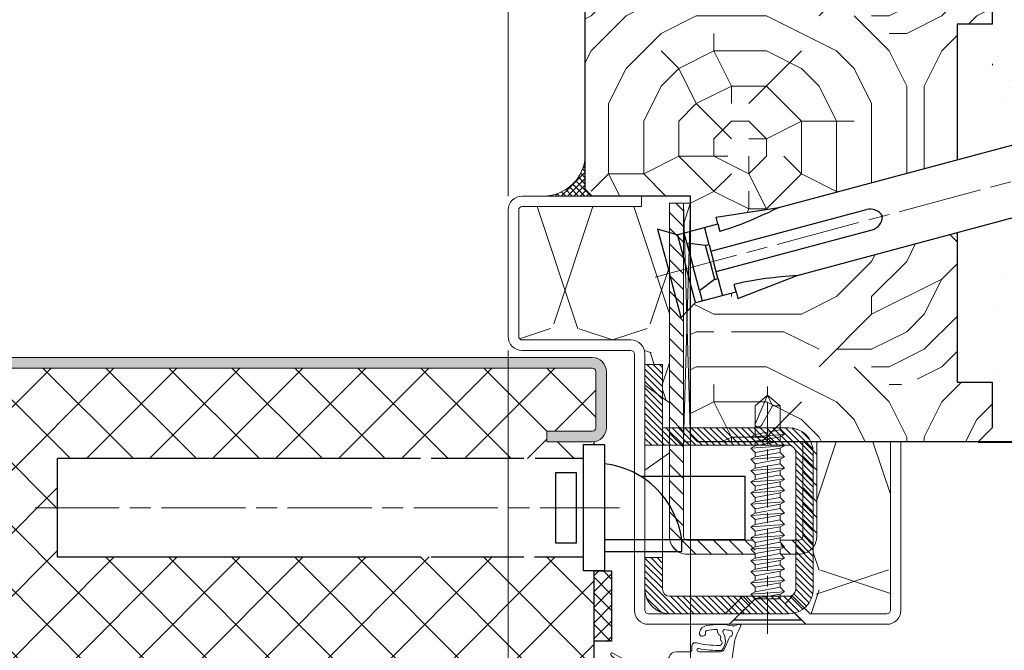
# Model space of a CAD drawing. Units: millimetres. Extents: x -8 to 314, y -15 to 445.
# Drawn here: x 187 to 257, y 286 to 331 of the extents above; entities that cross this region are included whole.
import ezdxf

# ---------------------------------------------------------------- set-up
doc = ezdxf.new("R2010")
doc.units = ezdxf.units.MM
doc.header["$PDMODE"] = 2
doc.header["$PDSIZE"] = 10
doc.linetypes.add('AM_ISO08W050', pattern=[18, 12, -1.5, 3, -1.5])
for name, color, linetype, lineweight in [('AEL-AM_7', 4, 'AM_ISO08W050', 18), ('AM_0', 7, 'Continuous', 40), ('AM_1', 30, 'Continuous', 30), ('AM_2', 6, 'Continuous', 20), ('AM_5', 3, 'Continuous', 20), ('AM_7', 4, 'AM_ISO08W050', 18), ('AM_8', 1, 'Continuous', 15)]:
    doc.layers.add(name, color=color, linetype=linetype, lineweight=lineweight)
doc.styles.get("Standard").update_dxf_attribs({"font": 'arial.ttf'})
doc.dimstyles.new('AM_ISO_MALERBA$0', dxfattribs={"dimtxt": 3, "dimasz": 3, "dimexe": 1, "dimexo": 1, "dimgap": 1, "dimtad": 1, "dimtoh": 1, "dimtxsty": 'Standard', "dimcen": 0, "dimclrd": 256, "dimclre": 256, "dimclrt": 3, "dimadec": 1, "dimazin": 2, "dimtp": 0.1, "dimtm": 0.1, "dimtfac": 0.71, "dimtmove": 0, "dimatfit": 3, "dimfxl": 1, "dimlwd": -1, "dimlwe": -1, "dimarcsym": 0})
doc.dimstyles.new('MAL-ISO$0', dxfattribs={"dimtxt": 3, "dimasz": 3, "dimexe": 1, "dimexo": 1, "dimgap": 1.5, "dimtad": 1, "dimtxsty": 'Standard', "dimcen": 0, "dimclrd": 256, "dimclre": 256, "dimclrt": 3, "dimadec": 1, "dimazin": 2, "dimtp": 0.1, "dimtm": 0.1, "dimtfac": 0.71, "dimtmove": 0, "dimatfit": 3, "dimfxl": 1, "dimlwd": -1, "dimlwe": -1, "dimarcsym": 1})
pattern_1 = [(45, (-7.5, -4.8209), (-0.449013, 0.449013), [])]

# ---------------------------------------------------------------- blocks, each defined once
blk = doc.blocks.new('1z359_ferme')
at = {"layer": 'AM_2'}
for p, q in [((10.03, 7.51), (10.83, 7.75)), ((11.01, 7.54), (10.68, 6.8)), ((9.3, 5.7), (8.71, 4.26)), ((4.03, 4.05), (4.03, 4.57)), ((10.14, 5.27), (9.77, 2.92)), ((-6.32, 2.38), (-7.46, 3.32)), ((-7.24, 3.65), (-5.84, 2.9)), ((-5.84, 2.9), (0.55, 2.9)), ((1.84, 3.85), (3.57, 3.85)), ((3.57, 3.85), (3.83, 3.85)), ((8.14, 3.85), (5.08, 3.85)), ((-6.02, 2.35), (-6.17, 2.34)), ((-5.68, 1.93), (-5.7, 2.08)), ((-3.6, 1.8), (-5.61, 1.8)), ((-3.6, -0.6), (-3.6, 1.8)), ((-2.85, -0.6), (-2.85, 1.45)), ((-2.5, 1.8), (-1.3, 1.8)), ((-0.95, 1.45), (-0.95, -0.6)), ((-0.2, 1.8), (-0.2, -0.6)), ((1.37, 1.8), (-0.2, 1.8)), ((1.81, 2.64), (1.61, 1.98)), ((9.57, 2.75), (1.95, 2.75)), ((-4, -0.6), (-3.6, -0.6)), ((-2.52, -1.5), (-2.85, -0.6)), ((-0.95, -0.6), (-1.28, -1.5)), ((-0.2, -0.6), (0.2, -0.6)), ((-0.9, -2), (-2.9, -2)), ((-1.28, -1.5), (-2.52, -1.5))]:
    blk.add_line(p, q, dxfattribs=at)
for centre, radius, start, end in [((6.37, 6.31), 1.28, 100.561, 167.089), ((7.88, -1.81), 9.54, 77.7505, 100.561), ((7.88, -1.81), 8.84, 92.1829, 100.561), ((7.55, 6.87), 0.15, 339.4719, 92.1829), ((9.96, 7.75), 0.25, 257.7505, 286.0248), ((10.87, 7.6), 0.15, 336.0365, 106.0248), ((5.56, 6.49), 0.45, 167.089, 270.3405), ((5.56, 6.49), 0.45, 270.3405, 13.3525), ((6.19, 6.64), 0.2, 117.4897, 193.3525), ((6.37, 6.31), 0.578, 100.561, 117.4897), ((7.88, 6.75), 0.2, 159.4719, 202.9772), ((0.72, 3.71), 7.57, 20.6795, 22.9772), ((8.04, 6.48), 0.25, 200.6795, 245.1235), ((7.77, 5.89), 0.4, 340.7181, 65.1235), ((8.38, 5.67), 0.25, 160.7181, 206.0893), ((6.69, 5.46), 2.13, 321.1023, 34.0536), ((8.69, 6.74), 0.25, 84.5998, 200.7906), ((7.88, -1.81), 8.84, 78.7649, 84.5998), ((9.77, 5.54), 0.5, 114.1864, 161.2862), ((9.36, 6.45), 0.5, 294.1864, 40.1942), ((9.55, 6.61), 0.25, 40.1942, 78.7649), ((15.35, 4.3), 5.3, 151.7389, 169.3557), ((4.55, 4.62), 0.516, 71.9622, 185.7153), ((8.03, 19.63), 14.9, 257.1206, 269.6815), ((4.98, 4.08), 0.234, 77.3707, 168.2549), ((8.03, 19.63), 15.62, 258.9413, 270.4306), ((7.95, 5.13), 0.4, 269.6815, 35.7031), ((8.14, 4.45), 0.6, 270, 341.2862), ((9.37, 6.16), 1.36, 206.0893, 215.7031), ((-7.33, 3.47), 0.2, 61.8006, 230.6608), ((0.55, 3.15), 0.25, 270, 343.2738), ((1.84, 2.75), 1.1, 90, 163.2738), ((3.83, 4.05), 0.2, 270, 0), ((5.08, 4.18), 0.33, 189.8998, 271.2254), ((8.14, 4.26), 0.25, 270.4306, 324.9818), ((9.57, 2.95), 0.2, 270, 351.0364), ((-6.19, 2.53), 0.2, 230.6608, 275.6608), ((-5.99, 2.05), 0.3, 5.6608, 95.6608), ((-5.48, 1.95), 0.2, 185.6608, 230.6608), ((-2.5, 1.45), 0.35, 90, 180), ((-1.3, 1.45), 0.35, 0, 90), ((1.37, 2.05), 0.25, 270, 343.2738), ((1.95, 2.6), 0.15, 90, 163.2738), ((-4, -0.75), 0.15, 90, 242.7598), ((-5.17, -3.02), 2.4, 27.2402, 62.7598), ((1.37, -3.02), 2.4, 117.2402, 152.7598), ((0.2, -0.75), 0.15, 297.2402, 90), ((-2.9, -1.85), 0.15, 207.2402, 270), ((-0.9, -1.85), 0.15, 270, 332.7598)]:
    blk.add_arc(centre, radius, start, end, dxfattribs=at)
blk = doc.blocks.new('PATTE_FIXATION_F96-6-029_N1')
at = {"layer": 'AM_8', "ltscale": 0.25}
h = blk.add_hatch(dxfattribs=at)
h.set_pattern_fill('ANSI31', color=256, scale=0.5)
h.set_pattern_definition([(45, (-209.2279, -879.8578), (-1.122532, 1.122532), [])])
h.paths.add_polyline_path([(2, 0), (0, 0), (0, -13.5, 0.414214), (2.5, -16), (4.67, -16), (4.6, -15.96), (5.21, -15.32), (5.21, -14.69), (4.6, -14.36), (4.94, -14), (2.5, -14, -0.414214), (2, -13.5)])
h.paths.add_polyline_path([(21, 34), (19, 34), (19, -13.5, -0.414214), (18.5, -14), (8.79, -14), (8.79, -14.36), (9.4, -14.69), (8.79, -15.34), (8.79, -15.96), (8.86, -16), (18.5, -16, 0.414214), (21, -13.5)])
at = {"layer": 'AM_2'}
for points in [[(9.11, -14), (18.5, -14, 0.414214), (19, -13.5), (19, 34), (21, 34), (21, -13.5, -0.414214), (18.5, -16), (8.79, -16)], [(5.13, -16), (2.5, -16, -0.414214), (0, -13.5), (0, 0), (2, 0), (2, -13.5, 0.414214), (2.5, -14), (5.21, -14)]]:
    blk.add_lwpolyline(points, format="xyb", dxfattribs=at)
blk = doc.blocks.new('VIS_AUTO_TF_4.8x32_N1')
at = {"layer": 'AM_1', "color": 1}
for p, q in [((-4.8, 0), (-1.79, 3.01)), ((4.8, 0), (1.79, 3.01)), ((4.8, 0), (-4.8, 0))]:
    blk.add_line(p, q, dxfattribs=at)
at = {"layer": 'AM_2', "color": 1}
for p, q in [((-1.79, 30.5), (0, 32)), ((0, 32), (-0.69, 30.5)), ((0, 32), (1.79, 30.5)), ((0, 32), (1.79, 27.85)), ((-1.79, 27.04), (-1.79, 30.5)), ((-0.69, 30.5), (-1.79, 30.5)), ((-0.69, 30.5), (0.77, 27.85)), ((1.79, 30.5), (1.79, 26.4)), ((-1.79, 27.04), (-2.4, 26.4)), ((1.79, 26.4), (-1.79, 27.04)), ((0.78, 27.84), (0.77, 27.85)), ((0.77, 27.85), (0.77, 27.85)), ((0.79, 27.83), (0.78, 27.84)), ((0.79, 27.81), (0.79, 27.83)), ((0.8, 27.8), (0.79, 27.81)), ((0.81, 27.79), (0.8, 27.8)), ((0.81, 27.78), (0.81, 27.79)), ((0.82, 27.76), (0.81, 27.78)), ((0.83, 27.75), (0.82, 27.76)), ((0.84, 27.74), (0.83, 27.75)), ((0.84, 27.73), (0.84, 27.74)), ((0.85, 27.72), (0.84, 27.73)), ((0.86, 27.71), (0.85, 27.72)), ((0.87, 27.69), (0.86, 27.71)), ((0.88, 27.68), (0.87, 27.69)), ((0.89, 27.67), (0.88, 27.68)), ((0.9, 27.66), (0.89, 27.67)), ((0.91, 27.65), (0.9, 27.66)), ((0.92, 27.64), (0.91, 27.65)), ((0.93, 27.63), (0.92, 27.64)), ((0.94, 27.62), (0.93, 27.63)), ((0.95, 27.61), (0.94, 27.62)), ((0.96, 27.6), (0.95, 27.61)), ((0.97, 27.59), (0.96, 27.6)), ((0.98, 27.58), (0.97, 27.59)), ((1, 27.58), (0.98, 27.58)), ((1.01, 27.57), (1, 27.58)), ((1.02, 27.56), (1.01, 27.57)), ((1.03, 27.55), (1.02, 27.56)), ((1.04, 27.55), (1.03, 27.55)), ((1.06, 27.54), (1.04, 27.55)), ((1.07, 27.53), (1.06, 27.54)), ((1.08, 27.53), (1.07, 27.53)), ((1.09, 27.52), (1.08, 27.53)), ((1.11, 27.51), (1.09, 27.52)), ((1.12, 27.51), (1.11, 27.51)), ((1.13, 27.5), (1.12, 27.51)), ((1.15, 27.5), (1.13, 27.5)), ((1.16, 27.5), (1.15, 27.5)), ((1.17, 27.49), (1.16, 27.5)), ((1.19, 27.49), (1.17, 27.49)), ((1.2, 27.49), (1.19, 27.49)), ((1.22, 27.49), (1.2, 27.49)), ((1.23, 27.48), (1.22, 27.49)), ((1.24, 27.48), (1.23, 27.48)), ((1.26, 27.48), (1.24, 27.48)), ((1.27, 27.48), (1.26, 27.48)), ((1.29, 27.48), (1.27, 27.48)), ((1.3, 27.48), (1.29, 27.48)), ((1.31, 27.48), (1.3, 27.48)), ((1.33, 27.48), (1.31, 27.48)), ((1.34, 27.48), (1.33, 27.48)), ((1.36, 27.48), (1.34, 27.48)), ((1.37, 27.48), (1.36, 27.48)), ((1.39, 27.49), (1.37, 27.48)), ((1.4, 27.49), (1.39, 27.49)), ((1.41, 27.49), (1.4, 27.49)), ((1.43, 27.49), (1.41, 27.49)), ((1.44, 27.5), (1.43, 27.49)), ((1.46, 27.5), (1.44, 27.5)), ((1.47, 27.5), (1.46, 27.5)), ((1.5, 27.51), (1.47, 27.5)), ((1.51, 27.51), (1.5, 27.51)), ((1.53, 27.52), (1.51, 27.51)), ((1.54, 27.52), (1.53, 27.52)), ((1.55, 27.53), (1.54, 27.52)), ((1.57, 27.53), (1.55, 27.53)), ((1.58, 27.54), (1.57, 27.53)), ((1.59, 27.55), (1.58, 27.54)), ((1.61, 27.55), (1.59, 27.55)), ((1.62, 27.56), (1.61, 27.55)), ((1.63, 27.57), (1.62, 27.56)), ((1.64, 27.57), (1.63, 27.57)), ((1.66, 27.58), (1.64, 27.57)), ((1.67, 27.59), (1.66, 27.58)), ((1.68, 27.6), (1.67, 27.59)), ((1.69, 27.61), (1.68, 27.6)), ((1.7, 27.62), (1.69, 27.61)), ((1.71, 27.63), (1.7, 27.62)), ((1.72, 27.64), (1.71, 27.63)), ((1.73, 27.65), (1.72, 27.64)), ((1.74, 27.67), (1.73, 27.66)), ((1.73, 27.66), (1.73, 27.65)), ((1.75, 27.68), (1.74, 27.67)), ((1.76, 27.69), (1.75, 27.68)), ((1.77, 27.72), (1.76, 27.7)), ((1.76, 27.7), (1.76, 27.69)), ((1.78, 27.74), (1.77, 27.73)), ((1.77, 27.73), (1.77, 27.72)), ((1.79, 27.79), (1.78, 27.77)), ((1.78, 27.77), (1.78, 27.76)), ((1.78, 27.76), (1.78, 27.74)), ((1.79, 27.85), (1.79, 27.83)), ((1.79, 27.83), (1.79, 27.82)), ((1.79, 27.82), (1.79, 27.8)), ((1.79, 27.8), (1.79, 27.79)), ((-2.4, 26.4), (-1.79, 26.07)), ((2.4, 26.07), (-2.4, 26.4)), ((-1.79, 25.44), (-2.4, 24.8)), ((-1.79, 26.07), (-1.79, 25.44)), ((1.79, 25.43), (-1.79, 26.07)), ((1.79, 24.8), (-1.79, 25.44)), ((2.4, 26.07), (1.79, 26.4)), ((1.79, 25.43), (2.4, 26.07)), ((1.79, 24.8), (1.79, 25.43)), ((-2.4, 24.8), (-1.79, 24.47)), ((2.4, 24.47), (-2.4, 24.8)), ((-1.79, 24.47), (-1.79, 23.84)), ((1.79, 23.83), (-1.79, 24.47)), ((2.4, 24.47), (1.79, 24.8)), ((1.79, 23.83), (2.4, 24.47)), ((-1.79, 23.84), (-2.4, 23.2)), ((-2.4, 23.2), (-1.79, 22.87)), ((2.4, 22.87), (-2.4, 23.2)), ((1.79, 23.2), (-1.79, 23.84)), ((-1.79, 22.87), (-1.79, 22.24)), ((1.79, 22.23), (-1.79, 22.87)), ((1.79, 23.2), (1.79, 23.83)), ((2.4, 22.87), (1.79, 23.2)), ((1.79, 22.23), (2.4, 22.87)), ((-1.79, 22.24), (-2.4, 21.6)), ((-2.4, 21.6), (-1.79, 21.27)), ((2.4, 21.27), (-2.4, 21.6)), ((1.79, 21.6), (-1.79, 22.24)), ((-1.79, 21.27), (-1.79, 20.64)), ((1.79, 20.63), (-1.79, 21.27)), ((1.79, 21.6), (1.79, 22.23)), ((2.4, 21.27), (1.79, 21.6)), ((1.79, 20.63), (2.4, 21.27)), ((-1.79, 20.64), (-2.4, 20)), ((-2.4, 20), (-1.79, 19.67)), ((2.4, 19.67), (-2.4, 20)), ((1.79, 20), (-1.79, 20.64)), ((-1.79, 19.67), (-1.79, 19.04)), ((1.79, 19.03), (-1.79, 19.67)), ((1.79, 20), (1.79, 20.63)), ((2.4, 19.67), (1.79, 20)), ((1.79, 19.03), (2.4, 19.67)), ((-1.79, 19.04), (-2.4, 18.4)), ((-2.4, 18.4), (-1.79, 18.07)), ((2.4, 18.07), (-2.4, 18.4)), ((1.79, 18.4), (-1.79, 19.04)), ((1.79, 18.4), (1.79, 19.03)), ((2.4, 18.07), (1.79, 18.4)), ((-1.79, 17.44), (-2.4, 16.8)), ((-1.79, 18.07), (-1.79, 17.44)), ((-1.79, 18.07), (1.79, 17.43)), ((1.79, 16.8), (-1.79, 17.44)), ((1.79, 17.43), (2.4, 18.07)), ((1.79, 16.8), (1.79, 17.43)), ((-2.4, 16.8), (-1.79, 16.47)), ((2.4, 16.47), (-2.4, 16.8)), ((-1.79, 15.84), (-2.4, 15.2)), ((-1.79, 16.47), (-1.79, 15.84)), ((1.79, 15.83), (-1.79, 16.47)), ((1.79, 15.2), (-1.79, 15.84)), ((2.4, 16.47), (1.79, 16.8)), ((1.79, 15.83), (2.4, 16.47)), ((1.79, 15.2), (1.79, 15.83)), ((-2.4, 15.2), (-1.79, 14.91)), ((2.4, 14.87), (-2.4, 15.2)), ((-1.79, 14.24), (-2.4, 13.6)), ((-1.79, 14.91), (-1.79, 14.24)), ((1.79, 14.27), (-1.79, 14.91)), ((1.79, 13.6), (-1.79, 14.24)), ((2.4, 14.87), (1.79, 15.2)), ((1.79, 14.27), (2.4, 14.87)), ((1.79, 13.6), (1.79, 14.27)), ((-2.4, 13.6), (-1.79, 13.27)), ((2.4, 13.27), (-2.4, 13.6)), ((-1.79, 12.64), (-2.4, 12)), ((-1.79, 13.27), (-1.79, 12.64)), ((1.79, 12.63), (-1.79, 13.27)), ((1.79, 12), (-1.79, 12.64)), ((2.4, 13.27), (1.79, 13.6)), ((1.79, 12.63), (2.4, 13.27)), ((2.4, 11.67), (-2.4, 12)), ((-2.4, 12), (-1.79, 11.67)), ((1.79, 11.03), (-1.79, 11.67)), ((-1.79, 11.67), (-1.79, 11.04)), ((1.79, 12), (1.79, 12.63)), ((2.4, 11.67), (1.79, 12)), ((1.79, 11.03), (2.4, 11.67)), ((-1.79, 11.04), (-2.4, 10.4)), ((2.4, 10.07), (-2.4, 10.4)), ((-2.4, 10.4), (-1.79, 10.07)), ((1.79, 10.4), (-1.79, 11.04)), ((-1.79, 10.07), (1.79, 9.43)), ((-1.79, 10.07), (-1.79, 9.44)), ((1.79, 10.4), (1.79, 11.03)), ((2.4, 10.07), (1.79, 10.4)), ((1.79, 9.43), (2.4, 10.07)), ((-1.79, 9.44), (-2.4, 8.8)), ((2.4, 8.47), (-2.4, 8.8)), ((-2.4, 8.8), (-1.79, 8.47)), ((1.79, 8.8), (-1.79, 9.44)), ((1.79, 7.83), (-1.79, 8.47)), ((-1.79, 8.47), (-1.79, 7.84)), ((1.79, 8.8), (1.79, 9.43)), ((2.4, 8.47), (1.79, 8.8)), ((1.79, 7.83), (2.4, 8.47)), ((-1.79, 7.84), (-2.4, 7.2)), ((2.4, 6.87), (-2.4, 7.2)), ((-2.4, 7.2), (-1.79, 6.91)), ((1.79, 7.2), (-1.79, 7.84)), ((1.79, 7.2), (1.79, 7.83)), ((2.4, 6.87), (1.79, 7.2)), ((-1.79, 6.24), (-2.4, 5.6)), ((1.79, 6.27), (-1.79, 6.91)), ((-1.79, 6.91), (-1.79, 6.24)), ((1.79, 5.6), (-1.79, 6.24)), ((1.79, 6.27), (2.4, 6.87)), ((1.79, 5.6), (1.79, 6.27)), ((2.4, 5.27), (-2.4, 5.6)), ((-2.4, 5.6), (-1.79, 5.27)), ((-1.79, 4.64), (-2.4, 4)), ((1.79, 4.63), (-1.79, 5.27)), ((-1.79, 5.27), (-1.79, 4.64)), ((1.79, 4), (-1.79, 4.64)), ((2.4, 5.27), (1.79, 5.6)), ((1.79, 4.63), (2.4, 5.27)), ((1.79, 4), (1.79, 4.63)), ((2.4, 3.67), (-2.4, 4)), ((-2.4, 4), (-1.79, 3.67)), ((-1.79, 3.67), (1.79, 3.03)), ((-1.79, 3.01), (-1.79, 3.67)), ((-1.79, 3.01), (1.79, 3.01)), ((2.4, 3.67), (1.79, 4)), ((1.79, 3.03), (2.4, 3.67)), ((1.79, 3.03), (1.79, 3.01))]:
    blk.add_line(p, q, dxfattribs=at)
at = {"layer": 'AM_7', "ltscale": 0.5}
blk.add_line((0, -2), (0, 33.6), dxfattribs=at)
blk = doc.blocks.new('B1')
at = {"layer": 'AM_2'}
for p, q in [((-48, 56), (-24, 56)), ((-24, 56), (-24, 54.5)), ((-50, 20), (-50, 54)), ((-48.5, 54), (-48.5, 43.06)), ((-24, 54.5), (-48, 54.5)), ((-47.06, 39.5), (-50, 42.44)), ((-48.5, 43.06), (-46, 40.56)), ((-46, 40.56), (-47.06, 39.5)), ((-46, 38.79), (-46, 40.56)), ((-50, 31.56), (-47.06, 34.5)), ((-47.06, 34.5), (-46, 33.44)), ((-46, 33.44), (-46, 34.89)), ((-46, 33.44), (-48.5, 30.94)), ((-48.5, 30.94), (-48.5, 20)), ((-25.56, 23), (-28.06, 19.5)), ((-18.44, 23), (-25.56, 23)), ((-18.44, 23), (-15.94, 19.5)), ((-48, 19.5), (-11.5, 19.5)), ((9.5, 2), (9.5, 19)), ((9.5, 19), (11, 19)), ((11, 19), (11, 2)), ((-11.5, 18), (-48, 18)), ((-11, 2), (-11, 17.5)), ((-9.5, 17.5), (-9.5, 2)), ((-9, 1.5), (9, 1.5)), ((9, 0), (-9, 0))]:
    blk.add_line(p, q, dxfattribs=at)
for centre, radius, start, end in [((-48, 54), 2, 90, 180), ((-48, 54), 0.5, 90, 180), ((-48, 20), 2, 180, 270), ((-48, 20), 0.5, 180, 270), ((-11.5, 17.5), 2, 0, 90), ((-11.5, 17.5), 0.5, 0, 90), ((-9, 2), 2, 180, 270), ((-9, 2), 0.5, 180, 270), ((9, 2), 0.5, 270, 0), ((9, 2), 2, 270, 0)]:
    blk.add_arc(centre, radius, start, end, dxfattribs=at)
blk = doc.blocks.new('carter gache renforcé')
at = {"layer": 'AM_8'}
h = blk.add_hatch(dxfattribs=at)
h.set_pattern_fill('ANSI31', color=256, scale=0.2)
h.set_pattern_definition(pattern_1)
h.paths.add_polyline_path([(0, 0), (-2.5, 0), (-2.5, -11.5), (0, -11.5)])
h = blk.add_hatch(dxfattribs=at)
h.set_pattern_fill('ANSI31', color=256, scale=0.2)
h.set_pattern_definition(pattern_1)
h.paths.add_polyline_path([(-2.5, -11.5), (-2.5, -9), (-20.5, -9, 0.414214), (-24, -12.5), (-24, -32, 0.414214), (-20.5, -35.5), (-3.5, -35.5, 0.414214), (0, -32), (0, -27.5), (-2.5, -27.5), (-2.5, -32, -0.414214), (-3.5, -33), (-20.5, -33, -0.414214), (-21.5, -32), (-21.5, -12.5, -0.414214), (-20.5, -11.5)])
at = {"layer": 'AM_2'}
for p, q in [((-2.5, 0), (0, 0)), ((-2.5, 0), (-2.5, -32)), ((0, 0), (0, -32)), ((-20.5, -9), (-2.5, -9)), ((-24, -12.5), (-24, -32)), ((-21.5, -12.5), (-21.5, -32)), ((0, -11.5), (-20.5, -11.5)), ((-2.5, -27.5), (0, -27.5)), ((-20.5, -33), (-3.5, -33)), ((-3.5, -35.5), (-20.5, -35.5))]:
    blk.add_line(p, q, dxfattribs=at)
for centre, radius, start, end in [((-20.5, -12.5), 3.5, 90, 180), ((-20.5, -12.5), 1, 90, 180), ((-20.5, -32), 3.5, 180, 270), ((-20.5, -32), 1, 180, 270), ((-3.5, -32), 3.5, 270, 0), ((-3.5, -32), 1, 270, 0)]:
    blk.add_arc(centre, radius, start, end, dxfattribs=at)
blk = doc.blocks.new('CHEVILLE_FICHER_Ø10x92', base_point=(-426.96, 789.59))
at = {"layer": 'AEL-AM_7'}
blk.add_line((-426.96, 785), (-426.96, 896.1), dxfattribs=at)
at = {"layer": 'AM_1', "linetype": 'Continuous'}
for p, q in [((-426.96, 894.29), (-431.96, 891.4)), ((-426.96, 894.29), (-421.96, 891.4)), ((-431.96, 804.59), (-431.96, 891.4)), ((-421.96, 891.4), (-431.96, 891.4)), ((-421.96, 804.59), (-421.96, 891.4)), ((-429.96, 888.47), (-428.96, 889.47)), ((-428.96, 889.47), (-426.96, 889.47)), ((-424.96, 889.47), (-426.96, 889.47)), ((-423.96, 888.47), (-424.96, 889.47)), ((-431.28, 885.59), (-431.46, 887.47)), ((-431.46, 887.47), (-426.96, 887.47)), ((-429.96, 887.47), (-429.96, 888.47)), ((-429.96, 888.47), (-426.96, 888.47)), ((-427.46, 873.9), (-427.46, 887.47)), ((-423.96, 888.47), (-426.96, 888.47)), ((-422.46, 887.47), (-426.96, 887.47)), ((-426.46, 873.9), (-426.46, 887.47)), ((-423.96, 887.47), (-423.96, 888.47)), ((-422.63, 885.59), (-422.46, 887.47)), ((-431.95, 885.59), (-428.46, 885.59)), ((-428.46, 885.59), (-428.46, 871.47)), ((-425.46, 885.59), (-425.46, 871.47)), ((-421.97, 885.59), (-425.46, 885.59)), ((-426.96, 873.9), (-427.46, 873.9)), ((-426.96, 873.9), (-426.46, 873.9)), ((-426.96, 871.47), (-428.46, 871.47)), ((-428.46, 871.47), (-428.46, 862.59)), ((-426.96, 871.47), (-425.46, 871.47)), ((-425.46, 871.47), (-425.46, 862.59)), ((-428.46, 793.59), (-428.46, 816.59)), ((-425.46, 793.59), (-425.46, 816.59)), ((-432.96, 795.59), (-431.96, 804.59)), ((-431.96, 804.48), (-431.96, 804.59)), ((-421.96, 804.48), (-421.96, 804.59)), ((-420.96, 795.59), (-421.96, 804.59)), ((-431.96, 795.59), (-432.96, 795.59)), ((-431.96, 789.59), (-431.96, 795.59)), ((-431.96, 795.59), (-430.87, 795.59)), ((-421.96, 795.59), (-423.04, 795.59)), ((-421.96, 790.16), (-421.96, 795.59)), ((-421.96, 795.59), (-420.96, 795.59)), ((-431.93, 793.59), (-429.46, 793.59)), ((-429.46, 793.09), (-429.46, 793.59)), ((-429.43, 793.59), (-426.96, 793.59)), ((-424.48, 793.59), (-426.96, 793.59)), ((-424.46, 793.09), (-424.46, 793.59)), ((-421.98, 793.59), (-424.46, 793.59)), ((-429.46, 793.09), (-430.46, 790.59)), ((-426.96, 793.09), (-429.44, 793.09)), ((-426.96, 793.09), (-424.48, 793.09)), ((-424.46, 793.09), (-423.46, 790.59)), ((-430.46, 790.59), (-431.96, 790.59)), ((-430.41, 790.59), (-426.96, 790.59)), ((-423.49, 790.59), (-426.96, 790.59)), ((-423.46, 790.59), (-421.96, 790.59)), ((-431.96, 789.59), (-432.32, 788.99)), ((-431.92, 789.59), (-426.96, 789.59)), ((-421.99, 789.59), (-426.96, 789.59)), ((-421.96, 789.59), (-421.96, 790.16)), ((-421.96, 789.59), (-420.46, 787.09)), ((-432.32, 788.99), (-433.46, 787.09)), ((-433.46, 787.09), (-426.96, 787.09)), ((-420.46, 787.09), (-426.96, 787.09))]:
    blk.add_line(p, q, dxfattribs=at)
for points in [[(-431.96, 804.59), (-431.76, 803.48), (-431.66, 802.92), (-431.57, 802.36), (-431.48, 801.8), (-431.39, 801.24), (-431.31, 800.68), (-431.23, 800.12), (-431.16, 799.55), (-431.09, 798.99), (-431.06, 798.71), (-431.03, 798.43), (-431, 798.14), (-430.98, 797.86), (-430.96, 797.58), (-430.94, 797.29), (-430.92, 797.01), (-430.91, 796.73), (-430.89, 796.45), (-430.89, 796.16), (-430.87, 795.59), (-430.87, 795.59)], [(-421.96, 804.59), (-422.15, 803.48), (-422.25, 802.92), (-422.34, 802.36), (-422.43, 801.8), (-422.52, 801.24), (-422.6, 800.68), (-422.68, 800.12), (-422.75, 799.55), (-422.82, 798.99), (-422.85, 798.71), (-422.88, 798.43), (-422.91, 798.14), (-422.93, 797.86), (-422.95, 797.58), (-422.97, 797.29), (-422.99, 797.01), (-423, 796.73), (-423.02, 796.45), (-423.03, 796.16), (-423.04, 795.59), (-423.04, 795.59)]]:
    blk.add_lwpolyline(points, dxfattribs=at)
for centre, start, end in [((-426.46, 862.59), 180, 255.5225), ((-427.46, 862.59), 284.4775, 0), ((-426.46, 816.59), 104.4775, 180), ((-427.46, 816.59), 0, 75.5225)]:
    blk.add_arc(centre, 2, start, end, dxfattribs=at)
blk = doc.blocks.new('cheville fischer 10')
at = {"layer": 'AM_0'}
blk.add_blockref('CHEVILLE_FICHER_Ø10x92', (0, -1), dxfattribs=at)
blk = doc.blocks.new('SERRURE_3PTS_N1')
at = {"layer": 'AM_1'}
for p, q in [((-23.25, 7), (-75, 7)), ((-75, -7), (-75, 7)), ((-8.5, 7), (-21.75, 7)), ((0, 7), (-6.9, 7)), ((8.11, 4.5), (23, 4.5)), ((23, 4.5), (23, -4.5)), ((3, -4.5), (14, -4.5)), ((14, -6.25), (14, -4.5)), ((14, -4.5), (23, -4.5)), ((-75, -7), (-23.25, -7)), ((-21.75, -7), (-8.5, -7)), ((-7, -7), (0, -7)), ((3, -6.25), (14, -6.25))]:
    blk.add_line(p, q, dxfattribs=at)
for points in [[(0, -9), (0, 9), (3, 9), (3, -9)], [(-4, 5), (-4, -5), (-1, -5), (-1, 5)]]:
    blk.add_lwpolyline(points, close=True, dxfattribs=at)
blk.add_arc((1.5, -6.25), 12.62, 7.9696, 83.1748, dxfattribs=at)
at = {"layer": 'AM_7'}
blk.add_line((-78.2, 0), (5.12, 0), dxfattribs=at)
blk = doc.blocks.new('Cale bois')
at = {"layer": 'AM_2'}
for p, q in [((-0.5, -7.5), (0, 9.5)), ((-0.5, 9.5), (0, -7.5))]:
    blk.add_line(p, q, dxfattribs=at)
blk.add_lwpolyline([(-0.5, 9.5), (0, 9.5), (0, -7.5), (-0.5, -7.5)], close=True, dxfattribs=at)
blk = doc.blocks.new('*D62')
at = {"layer": 'AM_5', "transparency": 16777216}
for p, q in [((58.258, 324.519), (58.258, 253.47)), ((234.758, 300.769), (234.758, 253.47)), ((61.258, 254.47), (231.758, 254.47))]:
    blk.add_line(p, q, dxfattribs=at)
for points in [[(61.258, 254.97), (61.258, 253.97), (58.258, 254.47)], [(231.758, 254.97), (231.758, 253.97), (234.758, 254.47)]]:
    blk.add_solid(points, dxfattribs=at)
at = {"layer": 'Defpoints', "color": 0, "transparency": 16777216}
for p in [(58.258, 325.519), (234.758, 301.769), (234.758, 254.47)]:
    blk.add_point(p, dxfattribs=at)
at = {"layer": 'AM_5', "color": 3, "transparency": 16777216, "insert": (146.508, 257.937), "char_height": 3, "attachment_point": 5}
blk.add_mtext('(A) Largeur Ancien Fond de Feuillure (950mm MAXI)', dxfattribs=at)
blk = doc.blocks.new('*D57')
at = {"layer": 'AM_5', "transparency": 16777216}
for p, q in [((71.258, 318.269), (71.258, 353.617)), ((221.758, 318.269), (221.758, 353.617)), ((74.258, 352.617), (218.758, 352.617))]:
    blk.add_line(p, q, dxfattribs=at)
for points in [[(74.258, 353.117), (74.258, 352.117), (71.258, 352.617)], [(218.758, 353.117), (218.758, 352.117), (221.758, 352.617)]]:
    blk.add_solid(points, dxfattribs=at)
at = {"layer": 'Defpoints', "color": 0, "transparency": 16777216}
for p in [(221.758, 352.617), (71.258, 317.269), (221.758, 317.269)]:
    blk.add_point(p, dxfattribs=at)
at = {"layer": 'AM_5', "color": 3, "transparency": 16777216, "insert": (146.508, 356.084), "char_height": 3, "attachment_point": 5}
blk.add_mtext('Largeur Nouveau Passage (LNP)', dxfattribs=at)
blk = doc.blocks.new('*D58')
at = {"layer": 'AM_5', "linetype": 'Continuous', "transparency": 16777216}
for p, q in [((221.758, 307.269), (221.758, 261.299)), ((74.058, 262.952), (74.058, 261.299)), ((77.058, 262.299), (218.758, 262.299))]:
    blk.add_line(p, q, dxfattribs=at)
for points in [[(77.058, 262.799), (77.058, 261.799), (74.058, 262.299)], [(218.758, 262.799), (218.758, 261.799), (221.758, 262.299)]]:
    blk.add_solid(points, dxfattribs=at)
at = {"layer": 'Defpoints', "color": 0, "linetype": 'Continuous', "transparency": 16777216}
for p in [(221.758, 308.269), (74.058, 263.952), (221.758, 262.299)]:
    blk.add_point(p, dxfattribs=at)
at = {"layer": 'AM_5', "color": 3, "linetype": 'Continuous', "transparency": 16777216, "insert": (147.908, 265.248), "char_height": 3, "attachment_point": 5}
blk.add_mtext('Largeur passage réel = LNP', dxfattribs=at)

msp = doc.modelspace()

# ---------------------------------------------------------------- hatches: boundary and pattern name
at = {"layer": 'AM_8'}
h = msp.add_hatch(dxfattribs=at)
h.set_pattern_fill('AR-CONC', color=256, scale=0.05, angle=90)
h.set_pattern_definition([(140, (-198.425, -32.4806), (0.79695, 9.10923), [0.9525, -10.4775]), (85, (-198.425, -32.481), (-9.55283, -1.76214), [0.762, -8.382]), (190.451, (-198.358, -31.7215), (-8.75583, 7.34713), [0.8095, -8.9045]), (136.1842, (-200.965, -32.481), (2.10212, 13.55395), [1.42875, -15.71625]), (186.6356, (-200.79, -31.351), (-12.37128, 11.8702), [1.21425, -13.35675]), (81.184, (-200.965, -32.48), (-12.37126, 11.87023), [1.143, -12.573]), (111, (-200.33, -31.2106), (5.11328, 7.58074), [0.9525, -10.4775]), (56, (-200.33, -31.211), (-9.2094, 3.0901), [0.762, -8.382]), (161.4514, (-199.904, -30.579), (-4.09614, 10.67082), [0.8095, -8.9045]), (127.5, (-198.4247, -32.4806), (-4.227752, 0.15443), [0, -8.2804, 0, -8.509, 0, -8.41375]), (97.5, (-198.4247, -32.4806), (-5.00903, 3.340983), [0, -4.8514, 0, -8.0899, 0, -3.20675]), (57.5, (-198.4247, -35.3127), (0.286437, 6.77953), [0, -3.175, 0, -9.906, 0, -13.1445]), (47.5, (-198.4247, -36.5827), (-1.271325, 7.40646), [0, -4.1275, 0, -6.5786, 0, -9.3345])])
h.paths.add_polyline_path([(256.2577, 333.76942), (256.2577, 320.48482), (256.88877, 320.65391), (256.91246, 321.04849), (257.13025, 320.71862), (258.53085, 321.09391), (258.55453, 321.48848), (258.77233, 321.15861), (260.17292, 321.5339), (260.1966, 321.92847), (260.4144, 321.5986), (261.81499, 321.97389), (261.83868, 322.36847), (262.05648, 322.0386), (263.45707, 322.41388), (263.48075, 322.80846), (263.69855, 322.47859), (265.09914, 322.85388), (265.12283, 323.24845), (265.34062, 322.91858), (266.74122, 323.29387), (266.7649, 323.68844), (266.9827, 323.35857), (268.38329, 323.73386), (268.40697, 324.12844), (268.62477, 323.79857), (270.02536, 324.17385), (270.04905, 324.56843), (270.26685, 324.23856), (271.66744, 324.61385), (271.69112, 325.00842), (271.90892, 324.67855), (273.30951, 325.05384), (273.3332, 325.44841), (273.55099, 325.11854), (274.95159, 325.49383), (274.97527, 325.88841), (275.19307, 325.55854), (276.59366, 325.93382), (276.61734, 326.3284), (276.83514, 325.99853), (277.32232, 326.12907), (279.4202, 325.91508), (280.829, 325.51611), (280.83009, 325.51641), (279.80842, 324.4662), (278.09456, 323.23016), (278.07088, 322.83559), (277.85308, 323.16546), (277.27352, 323.01016), (276.45249, 322.79017), (276.4288, 322.39559), (276.21101, 322.72546), (274.81041, 322.35018), (274.78673, 321.9556), (274.56893, 322.28547), (273.16834, 321.91018), (273.14466, 321.51561), (272.92686, 321.84548), (271.52627, 321.47019), (271.50258, 321.07562), (271.28478, 321.40549), (269.88419, 321.0302), (269.86051, 320.63562), (269.64271, 320.96549), (268.24212, 320.59021), (268.21843, 320.19563), (268.00064, 320.5255), (266.60004, 320.15021), (266.57636, 319.75564), (266.35856, 320.08551), (264.95797, 319.71022), (264.93429, 319.31565), (264.71649, 319.64552), (263.3159, 319.27023), (263.29221, 318.87565), (263.07441, 319.20552), (261.67382, 318.83024), (261.65014, 318.43566), (261.43234, 318.76553), (260.03175, 318.39024), (260.00806, 317.99567), (259.79027, 318.32554), (258.38967, 317.95025), (258.36599, 317.55568), (258.14819, 317.88555), (256.7476, 317.51026), (256.72392, 317.11568), (256.50612, 317.44555), (256.2577, 317.37899), (256.2577, 301.76942), (255.2577, 300.76942), (286.2577, 300.76942), (286.2577, 350.76942), (239.7577, 350.76942), (239.7577, 334.76942), (255.2577, 334.76942)])
h = msp.add_hatch(dxfattribs=at)
h.set_pattern_fill('352', color=256, scale=25, angle=-90, style=0)
h.set_pattern_definition([(270, (25.152, -48.91), (25, -25), [7.5, -17.5]), (270, (26.402, -48.91), (25, -25), [7.5, -17.5]), (270, (28.902, -50.16), (25, -25), [5, -20]), (270, (31.402, -51.41), (25, -25), [3.75, -21.25]), (270, (33.902, -51.41), (25, -25), [2.5, -22.5]), (270, (36.402, -45.16), (25, -25), [1.25, -6.25, 1.25, -16.25]), (270, (37.652, -48.91), (25, -25), [1.25, -10, 3.75, -10]), (270, (38.902, -53.91), (25, -25), [1.25, -1.25, 1.25, -21.25]), (270, (40.152, -52.66), (25, -25), [1.25, -23.75]), (270, (42.652, -51.41), (25, -25), [3.75, -21.25]), (270, (45.152, -51.41), (25, -25), [5, -20]), (270, (47.652, -50.16), (25, -25), [6.25, -7.5, 1.25, -10]), (0, (32.652, -40.16), (25, 25), [1.25, -2.5, 6.25, -15]), (0, (35.152, -41.41), (25, 25), [1.25, -1.25, 3.75, -18.75]), (0, (45.152, -42.66), (25, 25), [2.5, -22.5]), (0, (35.152, -43.91), (25, 25), [5, -7.5, 1.25, -11.25]), (0, (48.902, -45.16), (25, 25), [1.25, -23.75]), (0, (36.402, -46.41), (25, 25), [3.75, -21.25]), (0, (37.652, -48.91), (25, 25), [2.5, -22.5]), (0, (37.652, -51.41), (25, 25), [1.25, -3.75, 3.75, -16.25]), (0, (38.902, -52.66), (25, 25), [1.25, -23.75]), (0, (33.902, -53.91), (25, 25), [3.5, -21.5]), (0, (28.902, -55.16), (25, 25), [2.5, -22.5]), (0, (38.902, -57.66), (25, 25), [1.25, -23.75]), (0, (37.652, -60.16), (25, 25), [3.75, -21.25]), (0, (37.652, -62.66), (25, 25), [3.75, -21.25]), (315, (27.652, -58.91), (25, -6e-15), [1.76775, -1.76775, 1.76775, -30.0521]), (315, (33.902, -53.91), (25, -6e-15), [3.5355, -31.8198]), (315, (46.402, -43.91), (25, -6e-15), [3.5355, -31.8198]), (315, (40.152, -48.91), (25, -6e-15), [3.5355, -31.8198]), (315, (35.152, -50.16), (25, -6e-15), [3.5355, -31.8198]), (315, (30.152, -57.66), (25, -6e-15), [3.5355, -31.8198]), (315, (31.402, -55.16), (25, -6e-15), [5.3033, -30.052]), (315, (42.652, -47.66), (25, -6e-15), [1.7677, -33.5876]), (315, (45.152, -46.41), (25, -6e-15), [1.7677, -33.5876]), (315, (45.152, -56.41), (25, -6e-15), [1.7677, -33.5876]), (315, (32.652, -46.41), (25, -6e-15), [1.7677, -33.5876]), (315, (41.402, -60.16), (25, -6e-15), [1.7677, -33.5876]), (315, (38.902, -51.41), (25, -6e-15), [1.7677, -33.5876]), (315, (41.402, -53.91), (25, -6e-15), [1.7677, -33.5876]), (45, (36.402, -52.66), (7e-15, 25), [1.76775, -1.76775, 5.3033, -26.51654]), (45, (36.402, -56.41), (7e-15, 25), [1.7677, -33.5876]), (45, (27.652, -56.41), (7e-15, 25), [1.7677, -33.5876]), (45, (33.902, -51.41), (7e-15, 25), [1.7677, -33.5876]), (45, (38.902, -55.16), (7e-15, 25), [1.7677, -33.5876]), (45, (32.652, -48.91), (7e-15, 25), [1.7677, -33.5876]), (45, (32.652, -58.91), (7e-15, 25), [1.7677, -33.5876]), (45, (25.152, -41.41), (7e-15, 25), [1.7677, -33.5876]), (45, (26.402, -42.66), (7e-15, 25), [3.5355, -31.8198]), (45, (27.652, -43.91), (7e-15, 25), [3.5355, -31.8198]), (45, (27.652, -46.41), (7e-15, 25), [3.5355, -31.8198]), (45, (30.152, -47.66), (7e-15, 25), [3.5355, -31.8198]), (45, (40.152, -57.66), (7e-15, 25), [3.5355, -31.8198]), (45, (27.652, -62.66), (7e-15, 25), [3.5355, -31.8198]), (45, (47.652, -63.91), (7e-15, 25), [3.5355, -31.8198]), (45, (45.152, -63.91), (7e-15, 25), [3.5355, -31.8198]), (45, (43.902, -61.41), (7e-15, 25), [3.5355, -31.8198]), (45, (43.902, -43.91), (7e-15, 25), [5.3033, -30.052]), (45, (41.402, -60.16), (7e-15, 25), [5.3033, -30.052]), (296.565, (48.902, -46.41), (1e-08, -25), [2.795, -53.1067]), (296.565, (36.402, -46.41), (1e-08, -25), [2.795, -53.1067]), (296.565, (43.902, -48.91), (1e-08, -25), [2.795, -53.1067]), (296.565, (26.402, -56.41), (1e-08, -25), [2.795, -53.1067]), (296.565, (28.902, -55.16), (1e-08, -25), [2.795, -53.1067]), (296.565, (33.902, -47.66), (1e-08, -25), [2.795, -53.1067]), (296.565, (46.402, -47.66), (1e-08, -25), [2.795, -53.1067]), (296.565, (38.902, -55.16), (1e-08, -25), [5.59, -50.3117]), (333.435, (42.652, -55.16), (25, -1e-09), [2.795, -53.1067]), (333.435, (35.152, -58.91), (25, -1e-09), [2.795, -53.1067]), (333.435, (40.152, -46.41), (25, -1e-09), [2.795, -53.1067]), (333.435, (41.402, -41.41), (25, -1e-09), [2.795, -53.1067]), (333.435, (36.402, -56.41), (25, -1e-09), [2.795, -53.1067]), (333.435, (36.402, -53.91), (25, -1e-09), [2.795, -53.1067]), (333.435, (40.152, -43.91), (25, -1e-09), [5.59, -50.3117]), (333.435, (31.402, -62.66), (25, -1e-09), [5.59, -50.3117]), (333.435, (32.652, -60.16), (25, -1e-09), [5.59, -50.3117]), (26.565, (28.902, -40.16), (25, 1e-08), [2.795, -53.1067]), (26.565, (42.652, -40.16), (25, 1e-08), [2.795, -53.1067]), (26.565, (25.152, -45.16), (25, 1e-08), [2.795, -53.1067]), (26.565, (47.652, -42.66), (25, 1e-08), [2.795, -53.1067]), (26.565, (32.652, -45.16), (25, 1e-08), [2.795, -53.1067]), (26.565, (35.152, -50.16), (25, 1e-08), [2.795, -53.1067]), (26.565, (40.152, -52.66), (25, 1e-08), [2.795, -53.1067]), (26.565, (30.152, -41.41), (25, -8e-06), [2.795, -53.1067]), (26.565, (33.902, -47.66), (25, 1e-08), [2.795, -53.1067]), (26.565, (31.402, -55.16), (25, 1e-08), [2.795, -53.1067]), (26.565, (33.902, -57.66), (25, 1e-08), [2.795, -53.1067]), (26.565, (41.402, -62.66), (25, 1e-08), [2.795, -53.1067]), (26.565, (48.902, -43.91), (25, 1e-08), [2.795, -53.1067]), (26.565, (47.652, -40.16), (25, 1e-08), [5.59, -50.3117]), (26.565, (30.152, -43.91), (25, 1e-08), [5.59, -50.3117]), (63.435, (26.402, -40.16), (1e-09, 25), [2.795, -53.1067]), (63.435, (25.152, -61.41), (1e-09, 25), [2.795, -53.1067]), (63.435, (37.652, -60.16), (1e-09, 25), [2.795, -53.1067]), (63.435, (28.902, -50.16), (1e-09, 25), [2.795, -53.1067]), (63.435, (26.402, -48.91), (1e-09, 25), [2.795, -53.1067]), (63.435, (31.402, -51.41), (1e-09, 25), [2.795, -53.1067]), (63.435, (46.402, -58.91), (1e-09, 25), [2.795, -53.1067]), (63.435, (47.652, -61.41), (1e-09, 25), [5.59, -50.3117])])
h.paths.add_polyline_path([(227.7577, 334.76942), (227.2577, 334.26942), (227.2577, 318.76942), (227.7577, 318.26942), (234.7577, 318.26942), (234.7577, 316.74661), (235.94101, 316.0766), (236.71584, 316.28422), (236.58643, 316.76718), (241.0625, 317.4489), (253.7577, 320.85057), (253.7577, 330.51942), (256.2577, 330.51942), (256.2577, 333.76942), (255.2577, 334.76942)])
edge = h.paths.add_edge_path()
edge.add_line((242.3566, 312.61927), (238.13934, 310.97163))
edge.add_line((238.13934, 310.97163), (238.00993, 311.45459))
edge.add_line((238.00993, 311.45459), (235.3841, 310.751))
edge.add_line((235.3841, 310.751), (235.11215, 310.67813))
edge.add_line((235.11215, 310.67813), (234.7577, 310.31155))
edge.add_line((234.7577, 310.31155), (234.7577, 301.26942))
edge.add_line((234.7577, 301.26942), (235.2577, 300.76942))
edge.add_line((235.2577, 300.76942), (253.0086, 300.76942))
edge.add_line((253.0086, 300.76942), (250.91845, 303.96966))
edge.add_arc((250.50833, 304.5976), 0.75, 180, 303.1494329, ccw=False)
edge.add_arc((250.50833, 304.5976), 0.75, 0, 180, ccw=False)
edge.add_arc((250.50833, 304.5976), 0.75, -56.8505671, 0, ccw=False)
edge.add_line((250.91845, 303.96966), (253.0086, 300.76942))
edge.add_line((253.0086, 300.76942), (255.2577, 300.76942))
edge.add_line((255.2577, 300.76942), (256.2577, 301.76942))
edge.add_line((256.2577, 301.76942), (256.2577, 305.01942))
edge.add_line((256.2577, 305.01942), (253.7577, 305.01942))
edge.add_line((253.7577, 305.01942), (253.7577, 315.67419))
edge.add_line((253.7577, 315.67419), (242.3566, 312.61927))
h = msp.add_hatch(dxfattribs=at)
h.set_pattern_fill('NET', color=256, scale=0.1, angle=45, style=0)
h.set_pattern_definition([(135, (304.7356, -37.63617), (0.2245064, 0.2245064), []), (45, (304.7356, -37.63617), (0.2245064, -0.2245064), [])])
h.paths.add_polyline_path([(227.2577, 321.26942), (227.2577, 318.76942), (227.7577, 318.26942), (224.2577, 318.26942, 0.41421356)])
h = msp.add_hatch(dxfattribs=at)
h.set_pattern_fill('ISOLANT', color=256, scale=0.86, style=0, pattern_type=2)
h.set_pattern_definition([(161.57, (391.7913, -103.945), (-6.880484, -0.000594), [-48.9512, 5.4352]), (18.43, (390.0713, -103.945), (-6.880484, 0.000594), [-48.9512, 5.4352]), (108.43, (391.7913, -103.945), (3.438756, -17.201506), [16.3142, -38.0722]), (71.57, (390.0713, -103.945), (3.438756, 17.201506), [16.3142, -38.0722])])
h.paths.add_polyline_path([(243.7577, 294.01942, -0.16227766), (243.5077, 293.26942), (243.5077, 290.26942, -0.22211713), (242.88042, 288.92704), (243.28803, 288.51942), (248.7577, 288.51942, 0.41421356), (249.0077, 288.76942), (249.0077, 300.76942), (243.7577, 300.76942)])
h.paths.add_polyline_path([(233.2577, 312.76942), (232.41654, 315.90868), (233.2577, 315.66806), (233.2577, 317.76942), (234.2577, 317.76942), (234.2577, 315.79885), (234.30102, 315.63717), (234.7577, 315.75954), (234.7577, 318.26942), (231.2577, 318.26942), (231.2577, 317.51942), (222.7577, 317.51942, 0.41421356), (222.5077, 317.26942), (222.5077, 308.26942, 0.41421356), (222.7577, 308.01942), (230.5077, 308.01942, -0.41421356), (231.5077, 307.01942), (231.5077, 306.26942), (232.7577, 306.26942), (232.7577, 303.9069), (233.2577, 303.54975)])
h = msp.add_hatch(color=256, dxfattribs=at)
h.dxf.hatch_style = 1
edge = h.paths.add_edge_path()
edge.add_line((149.0077, 306.76942), (149.0077, 306.01942))
edge.add_line((149.0077, 306.01942), (227.7577, 306.01942))
edge.add_arc((227.7577, 305.76942), 0.25, 0, 90, ccw=False)
edge.add_line((228.0077, 305.76942), (228.0077, 301.76942))
edge.add_arc((227.7577, 301.76942), 0.25, -90, 0, ccw=False)
edge.add_line((227.7577, 301.51942), (224.5077, 301.51942))
edge.add_line((224.5077, 301.51942), (224.5077, 300.76942))
edge.add_line((224.5077, 300.76942), (227.7577, 300.76942))
edge.add_arc((227.7577, 301.76942), 1, 270, 360)
edge.add_line((228.7577, 301.76942), (228.7577, 305.76942))
edge.add_arc((227.7577, 305.76942), 1, 0, 90)
edge.add_line((227.7577, 306.76942), (149.0077, 306.76942))
h = msp.add_hatch(dxfattribs=at)
h.set_pattern_fill('ANSI37', color=256)
h.set_pattern_definition([(45, (390.9313, 31.832), (-2.245064, 2.245064), []), (135, (390.9313, 31.832), (-2.245064, -2.245064), [])])
h.paths.add_polyline_path([(189.6327, 299.56942), (227.1327, 299.56942), (227.1327, 300.56942), (227.8827, 300.56942), (227.8827, 300.77727), (227.7577, 300.76942), (224.5077, 300.76942), (224.5077, 301.51942), (227.7577, 301.51942), (228.0077, 301.76942), (228.0077, 305.76942), (227.7577, 306.01942), (149.0077, 306.01942), (149.0077, 277.89442), (237.1327, 277.89442), (237.3827, 278.14442), (237.3827, 284.24442), (236.8827, 284.74442), (232.8827, 284.74442), (232.8827, 282.24442), (230.8827, 282.24442), (230.8827, 284.74442), (227.8827, 284.74442), (227.8827, 291.56942), (227.1327, 291.56942), (227.1327, 292.56942), (189.6327, 292.56942)])
h = msp.add_hatch(dxfattribs=at)
h.set_pattern_fill('ANSI37', color=256, scale=0.25)
h.set_pattern_definition([(45, (72.912, -61.29704), (-0.561266, 0.561266), []), (135, (72.912, -61.29704), (-0.561266, -0.561266), [])])
h.paths.add_polyline_path([(227.8827, 286.56942), (229.1327, 286.56942), (229.1327, 291.56942), (227.8827, 291.56942)])

# ---------------------------------------------------------------- linework, layer by layer
at = {"layer": 'AM_0'}
msp.add_line((255.2577, 300.76942), (286.2577, 300.76942), dxfattribs=at)
at = {"layer": 'AM_1'}
for p, q in [((227.8827, 300.56942), (227.8827, 300.77727)), ((227.8827, 284.74442), (227.8827, 291.56942))]:
    msp.add_line(p, q, dxfattribs=at)
msp.add_lwpolyline([(253.7577, 315.67419), (253.7577, 305.01942), (256.2577, 305.01942), (256.2577, 301.76942), (255.2577, 300.76942), (235.2577, 300.76942), (234.7577, 301.26942), (234.7577, 318.26942), (227.7577, 318.26942), (227.2577, 318.76942), (227.2577, 334.26942), (227.7577, 334.76942), (255.2577, 334.76942), (256.2577, 333.76942), (256.2577, 330.51942), (253.7577, 330.51942), (253.7577, 320.85057)], dxfattribs=at)
msp.add_lwpolyline([(227.8827, 291.56942), (229.1327, 291.56942), (229.1327, 286.56942), (227.8827, 286.56942)], close=True, dxfattribs=at)
at = {"layer": 'AM_2', "linetype": 'Continuous'}
msp.add_lwpolyline([(149.0077, 306.76942), (227.7577, 306.76942, -0.41421356), (228.7577, 305.76942), (228.7577, 301.76942, -0.41421356), (227.7577, 300.76942), (224.5077, 300.76942), (224.5077, 301.51942), (227.7577, 301.51942, 0.41421356), (228.0077, 301.76942), (228.0077, 305.76942, 0.41421356), (227.7577, 306.01942), (149.0077, 306.01942)], format="xyb", close=True, dxfattribs=at)
at = {"layer": 'AM_2'}
msp.add_arc((224.2577, 321.26942), 3, 270, 0, dxfattribs=at)

# ---------------------------------------------------------------- block references
at = {"layer": 'AM_0', "xscale": 0.5, "yscale": 0.5, "zscale": 0.5, "rotation": 285.0000000000007}
msp.add_blockref('cheville fischer 10', (234.94807, 313.22236), dxfattribs=at)
at = {"layer": 'AM_0', "yscale": 0.5, "zscale": 0.5}
for name, p, xscale in [('PATTE_FIXATION_F96-6-029_N1', (243.7577, 300.76942), -0.5), ('SERRURE_3PTS_N1', (227.1327, 296.06942), 0.5)]:
    msp.add_blockref(name, p, dxfattribs=dict(at, xscale=xscale))
at = {"layer": 'AM_1', "xscale": -0.5, "yscale": 0.5, "zscale": 0.5}
for name, p in [('carter gache renforcé', (231.5077, 306.26942)), ('VIS_AUTO_TF_4.8x32_N1', (240.2577, 288.08909))]:
    msp.add_blockref(name, p, dxfattribs=at)
at = {"layer": 'AM_2', "xscale": -0.5, "yscale": 0.5, "zscale": 0.5, "rotation": 270}
msp.add_blockref('B1', (221.7577, 312.76942), dxfattribs=at)
at = {"layer": 'AM_2'}
msp.add_blockref('Cale bois', (234.7577, 308.26942), dxfattribs=at)
at = {"layer": 'AM_2', "xscale": 0.5, "yscale": 0.5, "zscale": 0.5}
msp.add_blockref('1z359_ferme', (232.8327, 283.89442), dxfattribs=at)

# ---------------------------------------------------------------- dimensions: what is measured, and where the dimension line sits
at = {"layer": 'AM_5'}
for base, p1, p2, text, picture, middle in [((221.7577, 352.61695), (71.2577, 317.26942), (221.7577, 317.26942), 'Largeur Nouveau Passage (LNP)', '*D57', (146.5077, 352.61695)), ((234.7577, 254.47023), (58.2577, 325.51943), (234.7577, 301.76942), '(A) Largeur Ancien Fond de Feuillure (950mm MAXI)', '*D62', (146.5077, 254.47023))]:
    dim = msp.add_linear_dim(base=base, p1=p1, p2=p2, text=text, dimstyle='MAL-ISO$0', override={"dimlfac": 2}, dxfattribs=at)
    dim.commit()
    dim.dimension.update_dxf_attribs({"geometry": picture, "text_midpoint": middle, "dimtype": 160})
at = {"layer": 'AM_5', "linetype": 'Continuous'}
dim = msp.add_linear_dim(base=(221.7577, 262.29902), p1=(74.05769, 263.95156), p2=(221.7577, 308.26943), text='Largeur passage réel = LNP', dimstyle='AM_ISO_MALERBA$0', dxfattribs=at)
dim.commit()
dim.dimension.update_dxf_attribs({"geometry": '*D58', "text_midpoint": (147.9077, 262.29902), "dimtype": 160})

doc.saveas('drawing.dxf')
